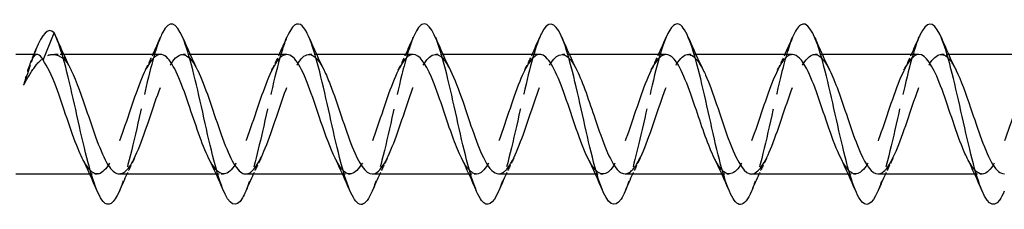
# Model space of a CAD drawing. Units: millimetres. Extents: x 1785 to 2316, y 1260 to 1643.
# Drawn here: x 1996 to 2040, y 1631 to 1639 of the extents above; entities that cross this region are included whole.
import ezdxf

# ---------------------------------------------------------------- set-up
doc = ezdxf.new("R2010")
doc.units = ezdxf.units.MM
doc.linetypes.add('DASHED', pattern=[0.2067, 0.1654, -0.0413])
doc.layers.add('Hidden', color=6, linetype='DASHED', lineweight=25)
doc.layers.add('Part', color=7, linetype='Continuous', lineweight=25)

msp = doc.modelspace()

# ---------------------------------------------------------------- linework, layer by layer
at = {"layer": 'Hidden', "ltscale": 2.736263}
msp.add_line((1998.001, 1638.61), (1998.492, 1637.394), dxfattribs=at)
at = {"layer": 'Hidden', "ltscale": 0.909897}
msp.add_line((1998.424, 1637.656), (1997.946, 1637.656), dxfattribs=at)
at = {"layer": 'Hidden', "ltscale": 0.632595}
for p, q in [((2004.024, 1637.656), (2003.692, 1637.656)), ((2009.624, 1637.656), (2009.292, 1637.656)), ((2015.224, 1637.656), (2014.892, 1637.656)), ((2020.824, 1637.656), (2020.492, 1637.656)), ((2026.424, 1637.656), (2026.092, 1637.656)), ((2032.024, 1637.656), (2031.692, 1637.656)), ((2037.624, 1637.656), (2037.292, 1637.656)), ((1999.909, 1632.356), (1999.577, 1632.356)), ((2005.509, 1632.356), (2005.177, 1632.356)), ((2011.109, 1632.356), (2010.777, 1632.356)), ((2016.709, 1632.356), (2016.377, 1632.356)), ((2022.309, 1632.356), (2021.977, 1632.356)), ((2027.909, 1632.356), (2027.577, 1632.356)), ((2033.509, 1632.356), (2033.177, 1632.356)), ((2039.109, 1632.356), (2038.777, 1632.356))]:
    msp.add_line(p, q, dxfattribs=at)
at = {"layer": 'Hidden', "ltscale": 15.926415}
msp.add_open_spline([(2002.711, 1638.417), (2002.452, 1637.805), (2002.193, 1636.752), (2001.934, 1635.602), (2001.64, 1634.296), (2001.345, 1632.906), (2001.051, 1632.026), (2000.998, 1631.865), (2000.944, 1631.722), (2000.89, 1631.598)], degree=3, knots=[74.376758, 74.376758, 74.376758, 74.376758, 75.248821, 75.248821, 75.248821, 76.238937, 76.238937, 76.238937, 76.419689, 76.419689, 76.419689, 76.419689], dxfattribs=at)
at = {"layer": 'Hidden', "ltscale": 15.926439}
msp.add_open_spline([(2008.311, 1638.413), (2008.244, 1638.259), (2008.178, 1638.077), (2008.111, 1637.868), (2007.817, 1636.945), (2007.523, 1635.535), (2007.228, 1634.239), (2006.982, 1633.155), (2006.736, 1632.179), (2006.49, 1631.597)], degree=3, knots=[68.093573, 68.093573, 68.093573, 68.093573, 68.318008, 68.318008, 68.318008, 69.308124, 69.308124, 69.308124, 70.136504, 70.136504, 70.136504, 70.136504], dxfattribs=at)
at = {"layer": 'Hidden', "ltscale": 15.927107}
msp.add_open_spline([(2013.911, 1638.41), (2013.743, 1638.014), (2013.574, 1637.442), (2013.406, 1636.763), (2013.112, 1635.577), (2012.817, 1634.1), (2012.523, 1632.965), (2012.379, 1632.408), (2012.235, 1631.941), (2012.09, 1631.603)], degree=3, knots=[61.810387, 61.810387, 61.810387, 61.810387, 62.377312, 62.377312, 62.377312, 63.367428, 63.367428, 63.367428, 63.853319, 63.853319, 63.853319, 63.853319], dxfattribs=at)
at = {"layer": 'Hidden', "ltscale": 15.926476}
msp.add_open_spline([(2019.511, 1638.417), (2019.241, 1637.781), (2018.971, 1636.659), (2018.7, 1635.454), (2018.406, 1634.142), (2018.112, 1632.772), (2017.818, 1631.928), (2017.775, 1631.806), (2017.733, 1631.696), (2017.69, 1631.597)], degree=3, knots=[55.527202, 55.527202, 55.527202, 55.527202, 56.436616, 56.436616, 56.436616, 57.426732, 57.426732, 57.426732, 57.570134, 57.570134, 57.570134, 57.570134], dxfattribs=at)
at = {"layer": 'Hidden', "ltscale": 15.926516}
msp.add_open_spline([(2025.111, 1638.412), (2025.033, 1638.233), (2024.955, 1638.014), (2024.878, 1637.761), (2024.584, 1636.804), (2024.289, 1635.378), (2023.995, 1634.093), (2023.76, 1633.066), (2023.525, 1632.154), (2023.29, 1631.598)], degree=3, knots=[49.244017, 49.244017, 49.244017, 49.244017, 49.505803, 49.505803, 49.505803, 50.495919, 50.495919, 50.495919, 51.286948, 51.286948, 51.286948, 51.286948], dxfattribs=at)
at = {"layer": 'Hidden', "ltscale": 15.927053}
msp.add_open_spline([(2030.711, 1638.411), (2030.531, 1637.988), (2030.352, 1637.364), (2030.172, 1636.627), (2029.878, 1635.42), (2029.584, 1633.947), (2029.29, 1632.838), (2029.157, 1632.336), (2029.023, 1631.915), (2028.89, 1631.603)], degree=3, knots=[42.960831, 42.960831, 42.960831, 42.960831, 43.565107, 43.565107, 43.565107, 44.555223, 44.555223, 44.555223, 45.003763, 45.003763, 45.003763, 45.003763], dxfattribs=at)
at = {"layer": 'Hidden', "ltscale": 15.92664}
msp.add_open_spline([(2036.311, 1638.418), (2036.03, 1637.756), (2035.748, 1636.564), (2035.467, 1635.305), (2035.173, 1633.989), (2034.879, 1632.64), (2034.585, 1631.835), (2034.553, 1631.749), (2034.522, 1631.669), (2034.49, 1631.596)], degree=3, knots=[36.677646, 36.677646, 36.677646, 36.677646, 37.62441, 37.62441, 37.62441, 38.614526, 38.614526, 38.614526, 38.720578, 38.720578, 38.720578, 38.720578], dxfattribs=at)
at = {"layer": 'Hidden', "ltscale": 3.712974}
msp.add_open_spline([(1997.196, 1637.879), (1997.189, 1637.86), (1997.181, 1637.84), (1997.173, 1637.82), (1996.999, 1637.38), (1996.825, 1636.826), (1996.651, 1636.288)], degree=3, knots=[0.9022703, 0.9022703, 0.9022703, 0.9022703, 0.9286965, 0.9286965, 0.9286965, 1.5146965, 1.5146965, 1.5146965, 1.5146965], dxfattribs=at)
at = {"layer": 'Hidden', "ltscale": 26.246773}
msp.add_open_spline([(2000.892, 1632.366), (2001.07, 1632.367), (2001.248, 1632.52), (2001.426, 1632.819), (2001.752, 1633.366), (2002.078, 1634.378), (2002.404, 1635.34), (2002.731, 1636.302), (2003.057, 1637.169), (2003.383, 1637.498), (2003.707, 1637.827), (2004.032, 1637.608), (2004.357, 1636.953)], degree=3, knots=[-76.96902, -76.96902, -76.96902, -76.96902, -76.369427, -76.369427, -76.369427, -75.271964, -75.271964, -75.271964, -74.174502, -74.174502, -74.174502, -73.081482, -73.081482, -73.081482, -73.081482], dxfattribs=at)
at = {"layer": 'Hidden', "ltscale": 26.246264}
msp.add_open_spline([(2012.092, 1632.358), (2012.123, 1632.357), (2012.155, 1632.361), (2012.186, 1632.371), (2012.512, 1632.473), (2012.838, 1633.149), (2013.164, 1634.053), (2013.49, 1634.958), (2013.816, 1636.05), (2014.142, 1636.773), (2014.468, 1637.495), (2014.794, 1637.816), (2015.12, 1637.57), (2015.266, 1637.46), (2015.411, 1637.24), (2015.557, 1636.946)], degree=3, knots=[-64.402649, -64.402649, -64.402649, -64.402649, -64.297341, -64.297341, -64.297341, -63.199878, -63.199878, -63.199878, -62.102416, -62.102416, -62.102416, -61.004954, -61.004954, -61.004954, -60.515111, -60.515111, -60.515111, -60.515111], dxfattribs=at)
at = {"layer": 'Hidden', "ltscale": 26.245317}
msp.add_open_spline([(2017.692, 1632.365), (2017.813, 1632.363), (2017.934, 1632.431), (2018.055, 1632.573), (2018.381, 1632.957), (2018.707, 1633.863), (2019.033, 1634.831), (2019.359, 1635.798), (2019.685, 1636.781), (2020.011, 1637.28), (2020.337, 1637.778), (2020.663, 1637.768), (2020.989, 1637.255), (2021.045, 1637.167), (2021.101, 1637.065), (2021.157, 1636.951)], degree=3, knots=[-58.119464, -58.119464, -58.119464, -58.119464, -57.712566, -57.712566, -57.712566, -56.615104, -56.615104, -56.615104, -55.517642, -55.517642, -55.517642, -54.420179, -54.420179, -54.420179, -54.231926, -54.231926, -54.231926, -54.231926], dxfattribs=at)
at = {"layer": 'Hidden', "ltscale": 26.247181}
msp.add_open_spline([(2023.292, 1632.365), (2023.502, 1632.369), (2023.713, 1632.587), (2023.923, 1632.994), (2024.249, 1633.625), (2024.575, 1634.681), (2024.902, 1635.624), (2025.228, 1636.567), (2025.554, 1637.353), (2025.88, 1637.582), (2026.172, 1637.787), (2026.464, 1637.535), (2026.757, 1636.952)], degree=3, knots=[-51.836279, -51.836279, -51.836279, -51.836279, -51.127792, -51.127792, -51.127792, -50.03033, -50.03033, -50.03033, -48.932868, -48.932868, -48.932868, -47.94874, -47.94874, -47.94874, -47.94874], dxfattribs=at)
at = {"layer": 'Hidden', "ltscale": 26.245075}
msp.add_open_spline([(2034.492, 1632.36), (2034.556, 1632.358), (2034.619, 1632.377), (2034.683, 1632.417), (2035.009, 1632.623), (2035.335, 1633.39), (2035.661, 1634.327), (2035.987, 1635.264), (2036.313, 1636.329), (2036.639, 1636.977), (2036.965, 1637.625), (2037.291, 1637.828), (2037.617, 1637.482), (2037.73, 1637.362), (2037.844, 1637.177), (2037.957, 1636.948)], degree=3, knots=[-39.269908, -39.269908, -39.269908, -39.269908, -39.055706, -39.055706, -39.055706, -37.958244, -37.958244, -37.958244, -36.860782, -36.860782, -36.860782, -35.763319, -35.763319, -35.763319, -35.38237, -35.38237, -35.38237, -35.38237], dxfattribs=at)
at = {"layer": 'Hidden', "ltscale": 8.411326}
msp.add_open_spline([(1996.651, 1636.288), (1996.821, 1636.613), (1996.989, 1636.896), (1997.329, 1637.344), (1997.498, 1637.503), (1997.806, 1637.655), (1997.942, 1637.673), (1998.218, 1637.608), (1998.354, 1637.524), (1998.492, 1637.394)], degree=3, knots=[0, 0, 0, 0, 0.1224363, 0.1224363, 0.2448725, 0.2448725, 0.3439228, 0.3439228, 0.442973, 0.442973, 0.442973, 0.442973], dxfattribs=at)
at = {"layer": 'Hidden', "ltscale": 5.501679}
msp.add_open_spline([(1997.255, 1637.656), (1997.189, 1637.656), (1997.124, 1637.603), (1996.99, 1637.39), (1996.922, 1637.228), (1996.786, 1636.815), (1996.719, 1636.567), (1996.651, 1636.288)], degree=3, knots=[0.1219935, 0.1219935, 0.1219935, 0.1219935, 0.2165466, 0.2165466, 0.3141271, 0.3141271, 0.4117076, 0.4117076, 0.4117076, 0.4117076], dxfattribs=at)
at = {"layer": 'Hidden', "ltscale": 0.757193}
msp.add_open_spline([(1996.954, 1637.291), (1997.005, 1637.412), (1997.055, 1637.534), (1997.106, 1637.656)], degree=3, dxfattribs=at)
at = {"layer": 'Hidden', "ltscale": 1.578867}
msp.add_open_spline([(1998.492, 1637.394), (1998.58, 1637.28), (1998.669, 1637.129), (1998.757, 1636.949)], degree=3, dxfattribs=at)
at = {"layer": 'Hidden', "ltscale": 26.247763}
msp.add_open_spline([(2002.709, 1637.65), (2002.472, 1637.644), (2002.234, 1637.36), (2001.996, 1636.853), (2001.67, 1636.157), (2001.344, 1635.074), (2001.018, 1634.156), (2000.692, 1633.238), (2000.366, 1632.527), (2000.04, 1632.385), (1999.775, 1632.27), (1999.51, 1632.536), (1999.244, 1633.063)], degree=3, knots=[73.827427, 73.827427, 73.827427, 73.827427, 74.627441, 74.627441, 74.627441, 75.724903, 75.724903, 75.724903, 76.822366, 76.822366, 76.822366, 77.714966, 77.714966, 77.714966, 77.714966], dxfattribs=at)
at = {"layer": 'Hidden', "ltscale": 1.517265}
for points in [[(2002.044, 1636.953), (2002.158, 1637.183), (2002.269, 1637.418), (2002.377, 1637.656)], [(2007.644, 1636.953), (2007.758, 1637.183), (2007.869, 1637.418), (2007.977, 1637.656)], [(2013.244, 1636.953), (2013.358, 1637.183), (2013.469, 1637.418), (2013.577, 1637.656)], [(2018.844, 1636.953), (2018.958, 1637.183), (2019.069, 1637.418), (2019.177, 1637.656)], [(2024.444, 1636.953), (2024.558, 1637.183), (2024.669, 1637.418), (2024.777, 1637.656)], [(2030.044, 1636.953), (2030.158, 1637.183), (2030.269, 1637.418), (2030.377, 1637.656)], [(2035.644, 1636.953), (2035.758, 1637.183), (2035.869, 1637.418), (2035.977, 1637.656)], [(2001.557, 1633.06), (2001.443, 1632.83), (2001.332, 1632.595), (2001.224, 1632.356)], [(2007.157, 1633.06), (2007.043, 1632.83), (2006.932, 1632.595), (2006.824, 1632.356)], [(2012.757, 1633.06), (2012.643, 1632.83), (2012.532, 1632.595), (2012.424, 1632.356)], [(2018.357, 1633.06), (2018.243, 1632.83), (2018.132, 1632.595), (2018.024, 1632.356)], [(2023.957, 1633.06), (2023.843, 1632.83), (2023.732, 1632.595), (2023.624, 1632.356)], [(2029.557, 1633.06), (2029.443, 1632.83), (2029.332, 1632.595), (2029.224, 1632.356)], [(2035.157, 1633.06), (2035.043, 1632.83), (2034.932, 1632.595), (2034.824, 1632.356)]]:
    msp.add_open_spline(points, degree=3, dxfattribs=at)
at = {"layer": 'Hidden', "ltscale": 26.246357}
msp.add_open_spline([(2008.309, 1637.647), (2008.161, 1637.648), (2008.013, 1637.545), (2007.865, 1637.334), (2007.539, 1636.871), (2007.213, 1635.909), (2006.887, 1634.94), (2006.561, 1633.971), (2006.235, 1633.038), (2005.909, 1632.618), (2005.583, 1632.198), (2005.257, 1632.31), (2004.931, 1632.896), (2004.902, 1632.947), (2004.873, 1633.002), (2004.844, 1633.061)], degree=3, knots=[67.544242, 67.544242, 67.544242, 67.544242, 68.042667, 68.042667, 68.042667, 69.140129, 69.140129, 69.140129, 70.237591, 70.237591, 70.237591, 71.335054, 71.335054, 71.335054, 71.43178, 71.43178, 71.43178, 71.43178], dxfattribs=at)
at = {"layer": 'Hidden', "ltscale": 26.247726}
msp.add_open_spline([(2006.492, 1632.36), (2006.76, 1632.367), (2007.027, 1632.738), (2007.295, 1633.362), (2007.621, 1634.122), (2007.947, 1635.224), (2008.273, 1636.106), (2008.599, 1636.988), (2008.925, 1637.61), (2009.251, 1637.654), (2009.487, 1637.686), (2009.722, 1637.416), (2009.957, 1636.947)], degree=3, knots=[-70.685835, -70.685835, -70.685835, -70.685835, -69.784652, -69.784652, -69.784652, -68.68719, -68.68719, -68.68719, -67.589728, -67.589728, -67.589728, -66.798296, -66.798296, -66.798296, -66.798296], dxfattribs=at)
at = {"layer": 'Hidden', "ltscale": 26.245234}
msp.add_open_spline([(2013.909, 1637.653), (2013.851, 1637.655), (2013.792, 1637.639), (2013.734, 1637.605), (2013.408, 1637.416), (2013.082, 1636.663), (2012.756, 1635.73), (2012.43, 1634.797), (2012.104, 1633.728), (2011.778, 1633.067), (2011.451, 1632.407), (2011.125, 1632.185), (2010.799, 1632.515), (2010.681, 1632.635), (2010.563, 1632.825), (2010.444, 1633.066)], degree=3, knots=[61.261057, 61.261057, 61.261057, 61.261057, 61.457892, 61.457892, 61.457892, 62.555355, 62.555355, 62.555355, 63.652817, 63.652817, 63.652817, 64.750279, 64.750279, 64.750279, 65.148595, 65.148595, 65.148595, 65.148595], dxfattribs=at)
at = {"layer": 'Hidden', "ltscale": 26.247116}
msp.add_open_spline([(2019.509, 1637.655), (2019.214, 1637.649), (2018.919, 1637.189), (2018.624, 1636.454), (2018.298, 1635.643), (2017.972, 1634.533), (2017.646, 1633.691), (2017.32, 1632.85), (2016.994, 1632.315), (2016.668, 1632.359), (2016.46, 1632.388), (2016.252, 1632.651), (2016.044, 1633.067)], degree=3, knots=[54.977871, 54.977871, 54.977871, 54.977871, 55.970581, 55.970581, 55.970581, 57.068043, 57.068043, 57.068043, 58.165505, 58.165505, 58.165505, 58.86541, 58.86541, 58.86541, 58.86541], dxfattribs=at)
at = {"layer": 'Hidden', "ltscale": 26.247051}
msp.add_open_spline([(2025.109, 1637.648), (2024.904, 1637.644), (2024.699, 1637.438), (2024.493, 1637.048), (2024.167, 1636.43), (2023.841, 1635.38), (2023.515, 1634.434), (2023.189, 1633.487), (2022.863, 1632.688), (2022.537, 1632.443), (2022.239, 1632.219), (2021.942, 1632.467), (2021.644, 1633.061)], degree=3, knots=[48.694686, 48.694686, 48.694686, 48.694686, 49.385806, 49.385806, 49.385806, 50.483269, 50.483269, 50.483269, 51.580731, 51.580731, 51.580731, 52.582224, 52.582224, 52.582224, 52.582224], dxfattribs=at)
at = {"layer": 'Hidden', "ltscale": 26.24515}
msp.add_open_spline([(2030.709, 1637.648), (2030.593, 1637.651), (2030.478, 1637.589), (2030.362, 1637.458), (2030.036, 1637.09), (2029.71, 1636.194), (2029.384, 1635.228), (2029.058, 1634.262), (2028.732, 1633.27), (2028.406, 1632.757), (2028.08, 1632.245), (2027.754, 1632.235), (2027.428, 1632.734), (2027.367, 1632.827), (2027.305, 1632.938), (2027.244, 1633.062)], degree=3, knots=[42.411501, 42.411501, 42.411501, 42.411501, 42.801032, 42.801032, 42.801032, 43.898495, 43.898495, 43.898495, 44.995957, 44.995957, 44.995957, 46.093419, 46.093419, 46.093419, 46.299039, 46.299039, 46.299039, 46.299039], dxfattribs=at)
at = {"layer": 'Hidden', "ltscale": 26.24699}
msp.add_open_spline([(2028.892, 1632.357), (2029.192, 1632.363), (2029.492, 1632.842), (2029.792, 1633.597), (2030.118, 1634.418), (2030.444, 1635.528), (2030.77, 1636.362), (2031.096, 1637.195), (2031.422, 1637.713), (2031.748, 1637.651), (2031.951, 1637.613), (2032.154, 1637.352), (2032.357, 1636.946)], degree=3, knots=[-45.553093, -45.553093, -45.553093, -45.553093, -44.543018, -44.543018, -44.543018, -43.445556, -43.445556, -43.445556, -42.348093, -42.348093, -42.348093, -41.665555, -41.665555, -41.665555, -41.665555], dxfattribs=at)
at = {"layer": 'Hidden', "ltscale": 26.246447}
msp.add_open_spline([(2036.309, 1637.656), (2036.283, 1637.656), (2036.257, 1637.653), (2036.231, 1637.646), (2035.905, 1637.561), (2035.579, 1636.901), (2035.253, 1636.003), (2034.927, 1635.104), (2034.601, 1634.009), (2034.275, 1633.275), (2033.949, 1632.541), (2033.622, 1632.202), (2033.296, 1632.432), (2033.146, 1632.538), (2032.995, 1632.763), (2032.844, 1633.067)], degree=3, knots=[36.128316, 36.128316, 36.128316, 36.128316, 36.216258, 36.216258, 36.216258, 37.31372, 37.31372, 37.31372, 38.411183, 38.411183, 38.411183, 39.508645, 39.508645, 39.508645, 40.015854, 40.015854, 40.015854, 40.015854], dxfattribs=at)
at = {"layer": 'Hidden', "ltscale": 26.247795}
msp.add_open_spline([(2041.909, 1637.653), (2041.647, 1637.645), (2041.384, 1637.291), (2041.122, 1636.687), (2040.795, 1635.938), (2040.469, 1634.838), (2040.143, 1633.949), (2039.817, 1633.06), (2039.491, 1632.423), (2039.165, 1632.362), (2038.925, 1632.317), (2038.685, 1632.587), (2038.444, 1633.065)], degree=3, knots=[29.84513, 29.84513, 29.84513, 29.84513, 30.728946, 30.728946, 30.728946, 31.826409, 31.826409, 31.826409, 32.923871, 32.923871, 32.923871, 33.732669, 33.732669, 33.732669, 33.732669], dxfattribs=at)
at = {"layer": 'Part'}
for p, q in [((1997.509, 1637.394), (1998.001, 1638.61)), ((1997.255, 1637.656), (1996.301, 1637.656)), ((2002.709, 1637.656), (1998.424, 1637.656)), ((2008.309, 1637.656), (2004.024, 1637.656)), ((2013.909, 1637.656), (2009.624, 1637.656)), ((2019.509, 1637.656), (2015.224, 1637.656)), ((2025.109, 1637.656), (2020.824, 1637.656)), ((2030.709, 1637.656), (2026.424, 1637.656)), ((2036.309, 1637.656), (2032.024, 1637.656)), ((2041.909, 1637.656), (2037.624, 1637.656)), ((1999.577, 1632.356), (1996.301, 1632.356)), ((2005.177, 1632.356), (2000.892, 1632.356)), ((2010.777, 1632.356), (2006.492, 1632.356)), ((2016.377, 1632.356), (2012.092, 1632.356)), ((2021.977, 1632.356), (2017.692, 1632.356)), ((2027.577, 1632.356), (2023.292, 1632.356)), ((2033.177, 1632.356), (2028.892, 1632.356)), ((2038.777, 1632.356), (2034.492, 1632.356))]:
    msp.add_line(p, q, dxfattribs=at)
for points, knots in [([(2006.49, 1631.597), (2006.442, 1631.483), (2006.394, 1631.385), (2006.346, 1631.303), (2006.052, 1630.804), (2005.758, 1630.963), (2005.464, 1631.711), (2005.169, 1632.459), (2004.875, 1633.774), (2004.581, 1635.094), (2004.287, 1636.414), (2003.993, 1637.698), (2003.699, 1638.398), (2003.405, 1639.098), (2003.11, 1639.192), (2002.816, 1638.64), (2002.781, 1638.574), (2002.746, 1638.5), (2002.711, 1638.417)], [70.136504, 70.136504, 70.136504, 70.136504, 70.29824, 70.29824, 70.29824, 71.288357, 71.288357, 71.288357, 72.278473, 72.278473, 72.278473, 73.268589, 73.268589, 73.268589, 74.258705, 74.258705, 74.258705, 74.376758, 74.376758, 74.376758, 74.376758]), ([(2012.09, 1631.603), (2011.94, 1631.253), (2011.791, 1631.041), (2011.641, 1631.011), (2011.347, 1630.951), (2011.052, 1631.594), (2010.758, 1632.664), (2010.464, 1633.734), (2010.17, 1635.198), (2009.876, 1636.432), (2009.582, 1637.665), (2009.288, 1638.63), (2008.993, 1638.913), (2008.766, 1639.132), (2008.538, 1638.939), (2008.311, 1638.413)], [63.853319, 63.853319, 63.853319, 63.853319, 64.357544, 64.357544, 64.357544, 65.34766, 65.34766, 65.34766, 66.337776, 66.337776, 66.337776, 67.327892, 67.327892, 67.327892, 68.093573, 68.093573, 68.093573, 68.093573]), ([(2017.69, 1631.597), (2017.439, 1631.016), (2017.187, 1630.851), (2016.936, 1631.182), (2016.641, 1631.569), (2016.347, 1632.621), (2016.053, 1633.888), (2015.759, 1635.156), (2015.465, 1636.6), (2015.171, 1637.604), (2014.876, 1638.608), (2014.582, 1639.141), (2014.288, 1638.975), (2014.162, 1638.904), (2014.037, 1638.706), (2013.911, 1638.41)], [57.570134, 57.570134, 57.570134, 57.570134, 58.416848, 58.416848, 58.416848, 59.406964, 59.406964, 59.406964, 60.39708, 60.39708, 60.39708, 61.387196, 61.387196, 61.387196, 61.810387, 61.810387, 61.810387, 61.810387]), ([(2023.29, 1631.598), (2023.231, 1631.458), (2023.172, 1631.34), (2023.113, 1631.249), (2022.819, 1630.796), (2022.524, 1631.01), (2022.23, 1631.798), (2021.936, 1632.586), (2021.642, 1633.925), (2021.348, 1635.243), (2021.054, 1636.561), (2020.76, 1637.817), (2020.465, 1638.475), (2020.171, 1639.132), (2019.877, 1639.171), (2019.583, 1638.575), (2019.559, 1638.527), (2019.535, 1638.474), (2019.511, 1638.417)], [51.286948, 51.286948, 51.286948, 51.286948, 51.486035, 51.486035, 51.486035, 52.476151, 52.476151, 52.476151, 53.466267, 53.466267, 53.466267, 54.456383, 54.456383, 54.456383, 55.4465, 55.4465, 55.4465, 55.527202, 55.527202, 55.527202, 55.527202]), ([(2028.89, 1631.603), (2028.729, 1631.228), (2028.568, 1631.012), (2028.407, 1631.007), (2028.113, 1630.996), (2027.819, 1631.688), (2027.525, 1632.786), (2027.231, 1633.884), (2026.937, 1635.355), (2026.643, 1636.57), (2026.348, 1637.785), (2026.054, 1638.708), (2025.76, 1638.943), (2025.544, 1639.115), (2025.327, 1638.913), (2025.111, 1638.412)], [45.003763, 45.003763, 45.003763, 45.003763, 45.545339, 45.545339, 45.545339, 46.535455, 46.535455, 46.535455, 47.525571, 47.525571, 47.525571, 48.515687, 48.515687, 48.515687, 49.244017, 49.244017, 49.244017, 49.244017]), ([(2034.49, 1631.596), (2034.228, 1630.988), (2033.965, 1630.841), (2033.702, 1631.228), (2033.408, 1631.662), (2033.114, 1632.752), (2032.82, 1634.033), (2032.526, 1635.313), (2032.231, 1636.745), (2031.937, 1637.716), (2031.643, 1638.687), (2031.349, 1639.168), (2031.055, 1638.953), (2030.94, 1638.869), (2030.826, 1638.681), (2030.711, 1638.411)], [38.720578, 38.720578, 38.720578, 38.720578, 39.604643, 39.604643, 39.604643, 40.594759, 40.594759, 40.594759, 41.584875, 41.584875, 41.584875, 42.574991, 42.574991, 42.574991, 42.960831, 42.960831, 42.960831, 42.960831]), ([(2040.09, 1631.599), (2040.02, 1631.432), (2039.95, 1631.298), (2039.879, 1631.201), (2039.585, 1630.794), (2039.291, 1631.062), (2038.997, 1631.889), (2038.703, 1632.716), (2038.409, 1634.078), (2038.115, 1635.392), (2037.82, 1636.706), (2037.526, 1637.932), (2037.232, 1638.547), (2036.938, 1639.161), (2036.644, 1639.145), (2036.35, 1638.505), (2036.337, 1638.477), (2036.324, 1638.448), (2036.311, 1638.418)], [32.437392, 32.437392, 32.437392, 32.437392, 32.67383, 32.67383, 32.67383, 33.663946, 33.663946, 33.663946, 34.654062, 34.654062, 34.654062, 35.644178, 35.644178, 35.644178, 36.634294, 36.634294, 36.634294, 36.677646, 36.677646, 36.677646, 36.677646]), ([(2000.89, 1631.598), (2000.65, 1631.043), (2000.409, 1630.863), (2000.169, 1631.141), (1999.875, 1631.48), (1999.581, 1632.493), (1999.286, 1633.746), (1998.992, 1634.999), (1998.698, 1636.454), (1998.404, 1637.489), (1998.269, 1637.962), (1998.135, 1638.349), (1998.001, 1638.61)], [76.419689, 76.419689, 76.419689, 76.419689, 77.229053, 77.229053, 77.229053, 78.219169, 78.219169, 78.219169, 79.209285, 79.209285, 79.209285, 79.661814, 79.661814, 79.661814, 79.661814]), ([(1997.509, 1637.394), (1997.434, 1637.547), (1997.359, 1637.635), (1997.274, 1637.655), (1997.264, 1637.656), (1997.255, 1637.656)], [0, 0, 0, 0, 0.1082733, 0.1082733, 0.1219935, 0.1219935, 0.1219935, 0.1219935]), ([(1999.244, 1633.063), (1999.184, 1633.185), (1999.123, 1633.319), (1999.062, 1633.467), (1998.736, 1634.256), (1998.41, 1635.363), (1998.084, 1636.224), (1997.892, 1636.73), (1997.701, 1637.147), (1997.509, 1637.394)], [77.714966, 77.714966, 77.714966, 77.714966, 77.919828, 77.919828, 77.919828, 79.01729, 79.01729, 79.01729, 79.661814, 79.661814, 79.661814, 79.661814]), ([(2004.844, 1633.061), (2004.547, 1633.663), (2004.25, 1634.6), (2003.952, 1635.47), (2003.626, 1636.425), (2003.3, 1637.256), (2002.974, 1637.54), (2002.886, 1637.617), (2002.798, 1637.653), (2002.709, 1637.65)], [71.43178, 71.43178, 71.43178, 71.43178, 72.432516, 72.432516, 72.432516, 73.529978, 73.529978, 73.529978, 73.827427, 73.827427, 73.827427, 73.827427]), ([(2010.444, 1633.066), (2010.237, 1633.487), (2010.029, 1634.062), (2009.821, 1634.674), (2009.495, 1635.636), (2009.169, 1636.648), (2008.843, 1637.195), (2008.665, 1637.493), (2008.487, 1637.646), (2008.309, 1637.647)], [65.148595, 65.148595, 65.148595, 65.148595, 65.847742, 65.847742, 65.847742, 66.945204, 66.945204, 66.945204, 67.544242, 67.544242, 67.544242, 67.544242]), ([(2016.044, 1633.067), (2015.926, 1633.303), (2015.808, 1633.589), (2015.69, 1633.908), (2015.364, 1634.791), (2015.038, 1635.893), (2014.712, 1636.652), (2014.444, 1637.276), (2014.177, 1637.645), (2013.909, 1637.653)], [58.86541, 58.86541, 58.86541, 58.86541, 59.262968, 59.262968, 59.262968, 60.36043, 60.36043, 60.36043, 61.261057, 61.261057, 61.261057, 61.261057]), ([(2021.644, 1633.061), (2021.616, 1633.118), (2021.587, 1633.178), (2021.559, 1633.241), (2021.233, 1633.965), (2020.907, 1635.057), (2020.581, 1635.961), (2020.255, 1636.866), (2019.929, 1637.541), (2019.603, 1637.642), (2019.571, 1637.652), (2019.54, 1637.656), (2019.509, 1637.655)], [52.582224, 52.582224, 52.582224, 52.582224, 52.678193, 52.678193, 52.678193, 53.775656, 53.775656, 53.775656, 54.873118, 54.873118, 54.873118, 54.977871, 54.977871, 54.977871, 54.977871]), ([(2027.244, 1633.062), (2026.979, 1633.601), (2026.714, 1634.398), (2026.45, 1635.184), (2026.123, 1636.151), (2025.797, 1637.058), (2025.471, 1637.441), (2025.351, 1637.583), (2025.23, 1637.65), (2025.109, 1637.648)], [46.299039, 46.299039, 46.299039, 46.299039, 47.190882, 47.190882, 47.190882, 48.288344, 48.288344, 48.288344, 48.694686, 48.694686, 48.694686, 48.694686]), ([(2032.844, 1633.067), (2032.669, 1633.421), (2032.494, 1633.883), (2032.318, 1634.39), (2031.992, 1635.333), (2031.666, 1636.389), (2031.34, 1637.02), (2031.13, 1637.426), (2030.92, 1637.644), (2030.709, 1637.648)], [40.015854, 40.015854, 40.015854, 40.015854, 40.606107, 40.606107, 40.606107, 41.70357, 41.70357, 41.70357, 42.411501, 42.411501, 42.411501, 42.411501]), ([(2038.444, 1633.065), (2038.359, 1633.236), (2038.273, 1633.433), (2038.187, 1633.653), (2037.861, 1634.486), (2037.535, 1635.596), (2037.209, 1636.417), (2036.909, 1637.172), (2036.609, 1637.65), (2036.309, 1637.656)], [33.732669, 33.732669, 33.732669, 33.732669, 34.021333, 34.021333, 34.021333, 35.118796, 35.118796, 35.118796, 36.128316, 36.128316, 36.128316, 36.128316]), ([(1998.757, 1636.949), (1998.995, 1636.466), (1999.232, 1635.778), (1999.47, 1635.071), (1999.796, 1634.102), (2000.122, 1633.141), (2000.448, 1632.678), (2000.596, 1632.468), (2000.744, 1632.365), (2000.892, 1632.366)], [-79.364667, -79.364667, -79.364667, -79.364667, -78.564351, -78.564351, -78.564351, -77.466889, -77.466889, -77.466889, -76.96902, -76.96902, -76.96902, -76.96902]), ([(2004.357, 1636.953), (2004.358, 1636.95), (2004.359, 1636.947), (2004.361, 1636.945), (2004.687, 1636.284), (2005.013, 1635.214), (2005.339, 1634.282), (2005.665, 1633.349), (2005.991, 1632.596), (2006.317, 1632.407), (2006.375, 1632.374), (2006.434, 1632.358), (2006.492, 1632.36)], [-73.081482, -73.081482, -73.081482, -73.081482, -73.07704, -73.07704, -73.07704, -71.979577, -71.979577, -71.979577, -70.882115, -70.882115, -70.882115, -70.685835, -70.685835, -70.685835, -70.685835]), ([(2009.957, 1636.947), (2010.048, 1636.766), (2010.139, 1636.555), (2010.23, 1636.32), (2010.556, 1635.479), (2010.882, 1634.369), (2011.208, 1633.557), (2011.502, 1632.823), (2011.797, 1632.364), (2012.092, 1632.358)], [-66.798296, -66.798296, -66.798296, -66.798296, -66.492265, -66.492265, -66.492265, -65.394803, -65.394803, -65.394803, -64.402649, -64.402649, -64.402649, -64.402649]), ([(2015.557, 1636.946), (2015.737, 1636.581), (2015.918, 1636.102), (2016.098, 1635.578), (2016.424, 1634.631), (2016.75, 1633.581), (2017.076, 1632.964), (2017.282, 1632.575), (2017.487, 1632.369), (2017.692, 1632.365)], [-60.515111, -60.515111, -60.515111, -60.515111, -59.907491, -59.907491, -59.907491, -58.810029, -58.810029, -58.810029, -58.119464, -58.119464, -58.119464, -58.119464]), ([(2021.157, 1636.951), (2021.427, 1636.402), (2021.697, 1635.583), (2021.967, 1634.783), (2022.293, 1633.817), (2022.619, 1632.922), (2022.945, 1632.554), (2023.061, 1632.424), (2023.176, 1632.362), (2023.292, 1632.365)], [-54.231926, -54.231926, -54.231926, -54.231926, -53.322717, -53.322717, -53.322717, -52.225255, -52.225255, -52.225255, -51.836279, -51.836279, -51.836279, -51.836279]), ([(2026.757, 1636.952), (2026.79, 1636.884), (2026.824, 1636.813), (2026.858, 1636.737), (2027.184, 1636.003), (2027.51, 1634.907), (2027.836, 1634.009), (2028.162, 1633.111), (2028.488, 1632.451), (2028.814, 1632.367), (2028.84, 1632.36), (2028.866, 1632.357), (2028.892, 1632.357)], [-47.94874, -47.94874, -47.94874, -47.94874, -47.835405, -47.835405, -47.835405, -46.737943, -46.737943, -46.737943, -45.64048, -45.64048, -45.64048, -45.553093, -45.553093, -45.553093, -45.553093]), ([(2032.357, 1636.946), (2032.48, 1636.699), (2032.603, 1636.399), (2032.727, 1636.063), (2033.053, 1635.174), (2033.379, 1634.074), (2033.705, 1633.325), (2033.967, 1632.722), (2034.23, 1632.368), (2034.492, 1632.36)], [-41.665555, -41.665555, -41.665555, -41.665555, -41.250631, -41.250631, -41.250631, -40.153169, -40.153169, -40.153169, -39.269908, -39.269908, -39.269908, -39.269908]), ([(2037.957, 1636.948), (2038.17, 1636.515), (2038.383, 1635.922), (2038.595, 1635.293), (2038.921, 1634.329), (2039.247, 1633.325), (2039.574, 1632.792), (2039.746, 1632.51), (2039.919, 1632.367), (2040.092, 1632.366)], [-35.38237, -35.38237, -35.38237, -35.38237, -34.665857, -34.665857, -34.665857, -33.568394, -33.568394, -33.568394, -32.986723, -32.986723, -32.986723, -32.986723])]:
    msp.add_open_spline(points, degree=3, knots=knots, dxfattribs=at)
for points in [[(1998.001, 1638.61), (1997.733, 1638.891), (1997.464, 1638.54), (1997.196, 1637.879)], [(1998.09, 1638.418), (1998.303, 1637.92), (1998.523, 1637.425), (1998.757, 1636.953)], [(2002.377, 1637.656), (2002.491, 1637.908), (2002.602, 1638.162), (2002.711, 1638.418)], [(2003.69, 1638.418), (2003.903, 1637.92), (2004.123, 1637.425), (2004.357, 1636.953)], [(2007.977, 1637.656), (2008.091, 1637.908), (2008.202, 1638.162), (2008.311, 1638.418)], [(2009.29, 1638.418), (2009.503, 1637.92), (2009.723, 1637.425), (2009.957, 1636.953)], [(2013.577, 1637.656), (2013.691, 1637.908), (2013.802, 1638.162), (2013.911, 1638.418)], [(2014.89, 1638.418), (2015.103, 1637.92), (2015.323, 1637.425), (2015.557, 1636.953)], [(2019.177, 1637.656), (2019.291, 1637.908), (2019.402, 1638.162), (2019.511, 1638.418)], [(2020.49, 1638.418), (2020.703, 1637.92), (2020.923, 1637.425), (2021.157, 1636.953)], [(2024.777, 1637.656), (2024.891, 1637.908), (2025.002, 1638.162), (2025.111, 1638.418)], [(2026.09, 1638.418), (2026.303, 1637.92), (2026.523, 1637.425), (2026.757, 1636.953)], [(2030.377, 1637.656), (2030.491, 1637.908), (2030.602, 1638.162), (2030.711, 1638.418)], [(2031.69, 1638.418), (2031.903, 1637.92), (2032.123, 1637.425), (2032.357, 1636.953)], [(2035.977, 1637.656), (2036.091, 1637.908), (2036.202, 1638.162), (2036.311, 1638.418)], [(2037.29, 1638.418), (2037.503, 1637.92), (2037.723, 1637.425), (2037.957, 1636.953)], [(1997.106, 1637.656), (1997.136, 1637.731), (1997.166, 1637.805), (1997.196, 1637.879)], [(1999.911, 1631.595), (1999.699, 1632.093), (1999.479, 1632.588), (1999.244, 1633.06)], [(2005.511, 1631.595), (2005.299, 1632.093), (2005.079, 1632.588), (2004.844, 1633.06)], [(2011.111, 1631.595), (2010.899, 1632.093), (2010.679, 1632.588), (2010.444, 1633.06)], [(2016.711, 1631.595), (2016.499, 1632.093), (2016.279, 1632.588), (2016.044, 1633.06)], [(2022.311, 1631.595), (2022.099, 1632.093), (2021.879, 1632.588), (2021.644, 1633.06)], [(2027.911, 1631.595), (2027.699, 1632.093), (2027.479, 1632.588), (2027.244, 1633.06)], [(2033.511, 1631.595), (2033.299, 1632.093), (2033.079, 1632.588), (2032.844, 1633.06)], [(2039.111, 1631.595), (2038.899, 1632.093), (2038.679, 1632.588), (2038.444, 1633.06)], [(2001.224, 1632.356), (2001.11, 1632.105), (2000.999, 1631.85), (2000.89, 1631.595)], [(2006.824, 1632.356), (2006.71, 1632.105), (2006.599, 1631.85), (2006.49, 1631.595)], [(2012.424, 1632.356), (2012.31, 1632.105), (2012.199, 1631.85), (2012.09, 1631.595)], [(2018.024, 1632.356), (2017.91, 1632.105), (2017.799, 1631.85), (2017.69, 1631.595)], [(2023.624, 1632.356), (2023.51, 1632.105), (2023.399, 1631.85), (2023.29, 1631.595)], [(2029.224, 1632.356), (2029.11, 1632.105), (2028.999, 1631.85), (2028.89, 1631.595)], [(2034.824, 1632.356), (2034.71, 1632.105), (2034.599, 1631.85), (2034.49, 1631.595)]]:
    msp.add_open_spline(points, degree=3, dxfattribs=at)

doc.saveas('drawing.dxf')
